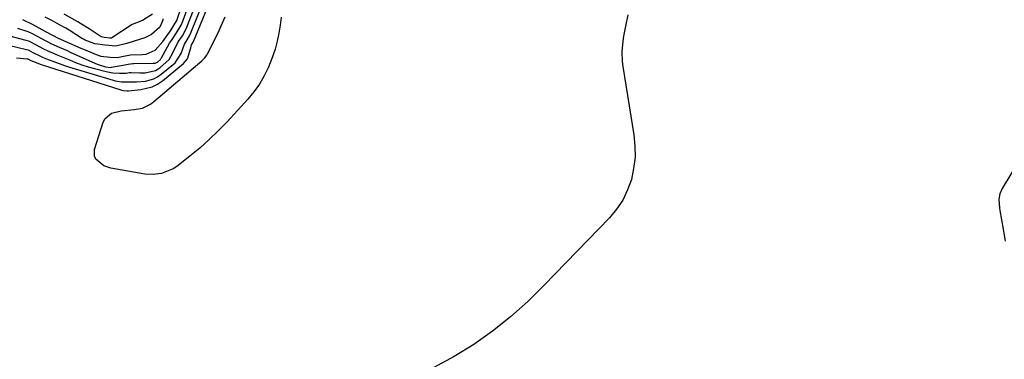
# Model space of a CAD drawing. Units: inches. Extents: x 1830896 to 1836191, y 421027 to 426304.
# Drawn here: x 1831373 to 1831746, y 424672 to 424801 of the extents above; entities that cross this region are included whole.
import ezdxf

# ---------------------------------------------------------------- set-up
doc = ezdxf.new("R2010")
doc.units = ezdxf.units.IN
doc.header["$MEASUREMENT"] = 0
doc.layers.add('7', color=7, linetype='Continuous')
doc.layers.add('8', color=7, linetype='Continuous')

msp = doc.modelspace()

# ---------------------------------------------------------------- linework, layer by layer
at = {"layer": '7', "color": 18}
for points in [[(1831371.47, 424786.68, 1724), (1831375.45, 424786.39, 1724), (1831375.76, 424786.31, 1724), (1831376.87, 424785.71, 1724), (1831377.86, 424785.29, 1724), (1831380.75, 424784.24, 1724), (1831410.96, 424774.54, 1724), (1831411.22, 424774.47, 1724), (1831412.03, 424774.33, 1724), (1831413.38, 424774.27, 1724), (1831413.94, 424774.23, 1724), (1831418.57, 424774.66, 1724), (1831422.95, 424775.75, 1724), (1831424.93, 424776.78, 1724), (1831426.81, 424778.06, 1724), (1831434.74, 424784.58, 1724), (1831436.3, 424786.36, 1724), (1831437.61, 424790.55, 1724), (1831437.87, 424791.68, 1724), (1831438.5, 424792.72, 1724), (1831438.59, 424792.94, 1724), (1831438.62, 424792.99, 1724), (1831446.87, 424813.04, 1724)], [(1831365.23, 424792.31, 1722), (1831375.24, 424789.92, 1722), (1831375.8, 424789.75, 1722), (1831377.69, 424788.79, 1722), (1831380.84, 424787.21, 1722), (1831382.44, 424786.54, 1722), (1831385.22, 424785.43, 1722), (1831389.69, 424783.82, 1722), (1831391.19, 424783.35, 1722), (1831408.13, 424778.21, 1722), (1831408.89, 424778.01, 1722), (1831411.24, 424777.69, 1722), (1831415.3, 424777.61, 1722), (1831417.01, 424777.57, 1722), (1831420.37, 424777.93, 1722), (1831423.53, 424778.81, 1722), (1831424.97, 424779.58, 1722), (1831426.33, 424780.52, 1722), (1831431.61, 424784.86, 1722), (1831433.9, 424788.36, 1722), (1831435.14, 424791.86, 1722), (1831436.22, 424793.57, 1722), (1831437.07, 424795.02, 1722), (1831437.2, 424795.33, 1722), (1831437.26, 424795.49, 1722), (1831437.33, 424795.64, 1722), (1831443.43, 424810.71, 1722)], [(1831371.75, 424798.03, 1718), (1831375.7, 424796.75, 1718), (1831377.39, 424796.01, 1718), (1831380.95, 424794.07, 1718), (1831384.5, 424792.15, 1718), (1831387.56, 424790.75, 1718), (1831390.6, 424789.47, 1718), (1831392.07, 424788.82, 1718), (1831402.04, 424784.39, 1718), (1831402.81, 424784.08, 1718), (1831405.17, 424783.37, 1718), (1831407.13, 424783.1, 1718), (1831407.47, 424783.15, 1718), (1831412.48, 424784.13, 1718), (1831413.78, 424784.36, 1718), (1831415.53, 424784.56, 1718), (1831415.97, 424784.57, 1718), (1831423.31, 424784.7, 1718), (1831424.03, 424784.77, 1718), (1831424.92, 424785.09, 1718), (1831426.02, 424786.04, 1718), (1831426.34, 424786.56, 1718), (1831426.41, 424786.69, 1718), (1831429.55, 424792.25, 1718), (1831430.21, 424793.34, 1718), (1831432.19, 424796.16, 1718), (1831433.98, 424799.15, 1718), (1831434.58, 424800.62, 1718), (1831434.72, 424800.99, 1718), (1831436.61, 424806.09, 1718)], [(1831373.68, 424801.3, 1716), (1831377.41, 424799.53, 1716), (1831379.96, 424798.15, 1716), (1831382.49, 424796.76, 1716), (1831385.03, 424795.37, 1716), (1831387.2, 424794.22, 1716), (1831391.51, 424792.27, 1716), (1831395.87, 424790.42, 1716), (1831396.83, 424790.01, 1716), (1831400.75, 424788.33, 1716), (1831401.63, 424787.98, 1716), (1831403.45, 424787.43, 1716), (1831407.03, 424786.94, 1716), (1831409.7, 424786.91, 1716), (1831411.43, 424787.22, 1716), (1831414.73, 424787.83, 1716), (1831419.22, 424788.04, 1716), (1831420.69, 424788.18, 1716), (1831424.04, 424789.69, 1716), (1831426.97, 424792.95, 1716), (1831429.84, 424797.01, 1716), (1831432.26, 424800.84, 1716), (1831433.72, 424805.03, 1716)], [(1831427.02, 424801.57, 1716), (1831426.93, 424801, 1716), (1831425.86, 424798.4, 1716), (1831422.69, 424795.57, 1716), (1831420.13, 424794.27, 1716), (1831416.07, 424793.12, 1716), (1831413.36, 424792.18, 1716), (1831409.15, 424791.12, 1716), (1831405.12, 424791.49, 1716), (1831401.21, 424792.08, 1716), (1831397.48, 424793.38, 1716), (1831396.8, 424793.78, 1716), (1831396.46, 424793.99, 1716), (1831391.45, 424797.27, 1716), (1831390.2, 424798.03, 1716), (1831387.79, 424799.22, 1716), (1831385.03, 424800.72, 1716), (1831382.36, 424802.11, 1716)], [(1831422.99, 424803.3, 1718), (1831419.26, 424800.86, 1718), (1831415.32, 424799.34, 1718), (1831407.58, 424794.33, 1718), (1831407.49, 424794.28, 1718), (1831407.31, 424794.2, 1718), (1831406.8, 424794.14, 1718), (1831404.64, 424794.39, 1718), (1831403.63, 424794.69, 1718), (1831403.24, 424794.91, 1718), (1831400.48, 424796.76, 1718), (1831399.04, 424797.71, 1718), (1831396.13, 424799.54, 1718), (1831394.65, 424800.41, 1718), (1831389.58, 424803.35, 1718)], [(1831471.87, 424802.18, 1726), (1831471.43, 424799.11, 1726), (1831470.94, 424796.04, 1726), (1831470.31, 424793, 1726), (1831469.53, 424790.01, 1726), (1831468.55, 424787.08, 1726), (1831467.43, 424784.19, 1726), (1831467, 424783.18, 1726), (1831465.4, 424779.92, 1726), (1831463.6, 424776.79, 1726), (1831461.49, 424773.86, 1726), (1831459.17, 424771.06, 1726), (1831451.32, 424762.5, 1726), (1831447.99, 424759.04, 1726), (1831444.55, 424755.69, 1726), (1831440.94, 424752.52, 1726), (1831437.24, 424749.46, 1726), (1831432.21, 424745.51, 1726), (1831430.89, 424744.61, 1726), (1831426.49, 424742.8, 1726), (1831423.32, 424742.41, 1726), (1831420.13, 424742.65, 1726), (1831407.17, 424744.89, 1726), (1831404.57, 424745.74, 1726), (1831401.54, 424748.33, 1726), (1831401.04, 424749.44, 1726), (1831401.09, 424751.93, 1726), (1831404.32, 424762.28, 1726), (1831405.11, 424763.78, 1726), (1831407.51, 424765.8, 1726), (1831411.21, 424766.58, 1726), (1831416.08, 424767.11, 1726), (1831419.28, 424767.59, 1726), (1831422.23, 424769.16, 1726), (1831422.9, 424769.66, 1726), (1831423.56, 424770.19, 1726), (1831441.74, 424785.65, 1726), (1831442.77, 424786.65, 1726), (1831443.66, 424787.79, 1726), (1831443.9, 424788.2, 1726), (1831444.13, 424788.62, 1726), (1831448.31, 424797.1, 1726), (1831449.14, 424798.83, 1726), (1831450.67, 424802.33, 1726)], [(1831603.44, 424803.06, 1724), (1831602.49, 424798.73, 1724), (1831601.77, 424794.93, 1724), (1831601.51, 424793.01, 1724), (1831601.18, 424789.16, 1724), (1831601.3, 424785.32, 1724), (1831601.53, 424783.4, 1724), (1831605.7, 424757.5, 1724), (1831606.1, 424753.24, 1724), (1831606.14, 424749, 1724), (1831605.63, 424744.79, 1724), (1831604.75, 424740.6, 1724), (1831603.29, 424736.59, 1724), (1831601.48, 424732.79, 1724), (1831599.12, 424729.3, 1724), (1831596.4, 424726.02, 1724), (1831571.71, 424700.42, 1724), (1831565.44, 424694.31, 1724), (1831558.92, 424688.48, 1724), (1831552.06, 424683.07, 1724), (1831544.96, 424677.94, 1724), (1831537.51, 424673.36, 1724), (1831529.85, 424669.22, 1724)], [(1831765.55, 424770.43, 1722), (1831745.5, 424737.12, 1722), (1831744.63, 424735.17, 1722), (1831744.27, 424733.08, 1722), (1831744.41, 424729.83, 1722), (1831744.57, 424728.76, 1722), (1831745.88, 424721.76, 1722), (1831746.64, 424717.18, 1722)]]:
    msp.add_polyline3d(points, dxfattribs=at)
at = {"layer": '8', "color": 18}
msp.add_polyline3d([(1831368.74, 424795.13, 1720), (1831375.03, 424793.46, 1720), (1831375.96, 424793.16, 1720), (1831378.84, 424791.7, 1720), (1831381.37, 424790.31, 1720), (1831383.58, 424789.24, 1720), (1831385.76, 424788.33, 1720), (1831387.07, 424787.76, 1720), (1831391.49, 424785.93, 1720), (1831393.85, 424785, 1720), (1831396.23, 424784.14, 1720), (1831398.65, 424783.38, 1720), (1831401.08, 424782.67, 1720), (1831405.5, 424781.5, 1720), (1831407.99, 424781.02, 1720), (1831410.53, 424780.9, 1720), (1831413.09, 424780.98, 1720), (1831414.34, 424781.12, 1720), (1831414.96, 424781.13, 1720), (1831418.27, 424781.03, 1720), (1831420.27, 424781.06, 1720), (1831424.12, 424781.88, 1720), (1831425.78, 424782.92, 1720), (1831429.41, 424786.06, 1720), (1831430.81, 424788.68, 1720), (1831432.79, 424792.85, 1720), (1831434.38, 424795.12, 1720), (1831435.61, 424797.26, 1720), (1831436.03, 424798.31, 1720), (1831440, 424808.39, 1720)], dxfattribs=at)

doc.saveas('drawing.dxf')
